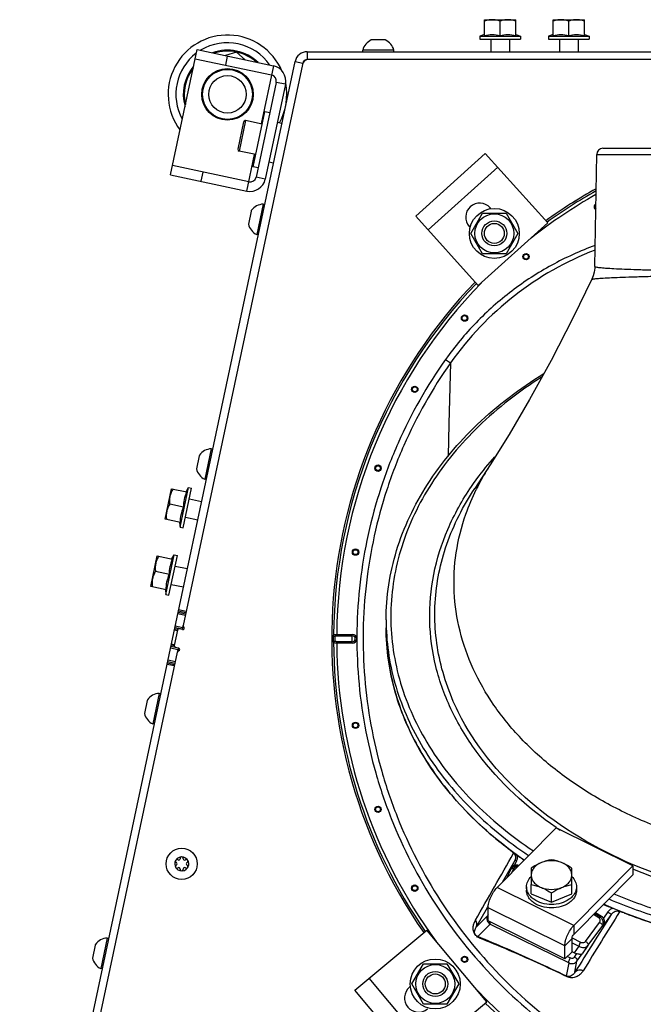
# Model space of a CAD drawing. Units: millimetres. Extents: x 0 to 420, y 0 to 297.
# Drawn here: x 223 to 243, y 71 to 102 of the extents above; entities that cross this region are included whole.
import ezdxf

# ---------------------------------------------------------------- set-up
doc = ezdxf.new("R2010")
doc.units = ezdxf.units.MM
doc.header["$LTSCALE"] = 23.1
doc.layers.get('0').update_dxf_attribs({"linetype": 'CONTINUOUS'})
for name, color, linetype in [('AUTO_AXIS', 7, 'CONTINUOUS'), ('AUTO_CURVE', 7, 'CONTINUOUS'), ('BEZUGSACHSEN', 7, 'CONTINUOUS'), ('FLAECHEN', 7, 'CONTINUOUS'), ('RUNDUNGEN', 7, 'CONTINUOUS')]:
    doc.layers.add(name, color=color, linetype=linetype)

msp = doc.modelspace()

# ---------------------------------------------------------------- linework, layer by layer
at = {"color": 7, "linetype": 'CONTINUOUS'}
for p, q in [((238.335, 101.761), (238.335, 102.262)), ((238.335, 102.262), (239.335, 102.262)), ((238.835, 101.761), (238.835, 102.217)), ((239.335, 101.761), (239.335, 102.262)), ((240.535, 101.761), (240.535, 102.262)), ((240.535, 102.262), (241.535, 102.262)), ((241.035, 101.761), (241.035, 102.217)), ((241.535, 101.761), (241.535, 102.262)), ((235.128, 101.617), (234.709, 101.617)), ((238.335, 101.786), (238.185, 101.737)), ((238.185, 101.737), (238.185, 101.637)), ((238.185, 101.737), (239.485, 101.737)), ((238.185, 101.637), (239.485, 101.637)), ((239.335, 101.786), (239.485, 101.737)), ((239.485, 101.737), (239.485, 101.637)), ((240.535, 101.786), (240.385, 101.737)), ((240.385, 101.737), (240.385, 101.637)), ((240.385, 101.737), (241.685, 101.737)), ((240.385, 101.637), (241.685, 101.637)), ((241.535, 101.786), (241.685, 101.737)), ((241.685, 101.737), (241.685, 101.637)), ((230.389, 101.227), (230.036, 101.112)), ((230.665, 100.978), (230.389, 101.227)), ((234.434, 101.237), (234.434, 101.287)), ((235.434, 101.287), (234.434, 101.287)), ((235.434, 101.237), (235.434, 101.287)), ((232.698, 100.987), (232.658, 100.987)), ((232.511, 100.868), (232.502, 100.829)), ((231.217, 98.918), (230.679, 99.033)), ((230.62, 98.994), (230.433, 98.114)), ((242.131, 98.144), (257.739, 98.144)), ((231.009, 97.94), (230.471, 98.055)), ((241.869, 94.359), (241.931, 97.948)), ((231.245, 96.357), (231.037, 95.378)), ((231.294, 96.346), (231.245, 96.357)), ((230.859, 96.127), (230.772, 95.716)), ((237.9, 95.418), (238.276, 96.068)), ((238.276, 96.068), (239.026, 96.068)), ((239.026, 96.068), (239.401, 95.418)), ((231.086, 95.368), (231.037, 95.378)), ((238.276, 94.768), (237.9, 95.418)), ((239.401, 95.418), (239.026, 94.768)), ((239.026, 94.768), (238.276, 94.768)), ((229.194, 88.292), (229.106, 87.881)), ((229.58, 88.522), (229.372, 87.543)), ((229.629, 88.511), (229.58, 88.522)), ((229.421, 87.533), (229.372, 87.543)), ((228.103, 86.264), (228.311, 87.242)), ((228.311, 87.242), (228.801, 87.138)), ((228.586, 86.008), (228.856, 87.28)), ((228.683, 85.988), (228.954, 87.259)), ((228.777, 87.144), (228.856, 87.28)), ((228.856, 87.28), (228.954, 87.259)), ((238.022, 87.247), (238.026, 87.252)), ((228.697, 86.649), (228.251, 86.744)), ((228.594, 86.16), (228.103, 86.264)), ((228.569, 86.165), (228.586, 86.008)), ((228.586, 86.008), (228.683, 85.988)), ((227.646, 84.112), (227.854, 85.091)), ((227.854, 85.091), (228.344, 84.986)), ((228.128, 83.857), (228.398, 85.128)), ((228.226, 83.836), (228.496, 85.107)), ((228.319, 84.992), (228.398, 85.128)), ((228.398, 85.128), (228.496, 85.107)), ((228.24, 84.497), (227.793, 84.592)), ((228.136, 84.008), (227.646, 84.112)), ((228.111, 84.013), (228.128, 83.857)), ((228.128, 83.857), (228.226, 83.836)), ((228.762, 83.229), (228.517, 83.281)), ((235.185, 83.038), (235.185, 82.79)), ((228.658, 82.74), (228.413, 82.792)), ((228.656, 82.73), (228.684, 82.864)), ((228.529, 82.134), (228.284, 82.186)), ((228.502, 82.01), (228.529, 82.134)), ((228.531, 82.143), (228.529, 82.134)), ((228.541, 82.049), (228.558, 82.127)), ((228.425, 81.645), (228.18, 81.697)), ((227.528, 80.457), (227.441, 80.046)), ((227.914, 80.686), (227.706, 79.708)), ((227.963, 80.676), (227.914, 80.686)), ((227.755, 79.698), (227.706, 79.708)), ((228.585, 75.399), (228.585, 75.393)), ((228.684, 75.393), (228.684, 75.399)), ((228.461, 75.27), (228.467, 75.267)), ((228.467, 75.189), (228.461, 75.185)), ((228.517, 75.353), (228.511, 75.357)), ((228.511, 75.099), (228.517, 75.102)), ((228.585, 75.063), (228.585, 75.056)), ((228.684, 75.056), (228.684, 75.063)), ((228.758, 75.357), (228.752, 75.353)), ((228.752, 75.102), (228.758, 75.099)), ((228.802, 75.267), (228.808, 75.27)), ((228.808, 75.185), (228.802, 75.189)), ((239.833, 75.093), (239.833, 74.562)), ((241.133, 74.562), (241.133, 75.093)), ((243.086, 75.165), (243.086, 74.882)), ((241.197, 72.969), (243.086, 74.882)), ((241.889, 73.67), (242.084, 73.55)), ((242.835, 73.648), (242.86, 73.639)), ((242.835, 73.648), (242.859, 73.639)), ((226.249, 72.851), (226.041, 71.873)), ((226.298, 72.841), (226.249, 72.851)), ((241.14, 72.416), (241.14, 72.84)), ((225.863, 72.621), (225.775, 72.211)), ((240.911, 72.184), (241.14, 72.416)), ((241.213, 72.38), (241.14, 72.416)), ((236.008, 71.381), (236.384, 72.031)), ((236.384, 72.031), (237.134, 72.031)), ((237.134, 72.031), (237.51, 71.381)), ((226.09, 71.863), (226.041, 71.873)), ((236.384, 70.731), (236.008, 71.381)), ((237.51, 71.381), (237.134, 70.731)), ((237.134, 70.731), (236.384, 70.731))]:
    msp.add_line(p, q, dxfattribs=at)
at = {"color": 9, "linetype": 'CONTINUOUS'}
for p, q in [((232.658, 101.237), (232.658, 100.987)), ((232.266, 100.92), (232.511, 100.868)), ((230.679, 99.033), (230.471, 98.055)), ((241.931, 97.948), (257.939, 97.948)), ((236.532, 95.529), (238.762, 97.536)), ((237.09, 91.384), (237.248, 91.272)), ((237.248, 91.272), (237.196, 89.319)), ((228.771, 83.272), (228.526, 83.324)), ((228.778, 83.308), (228.534, 83.36)), ((228.751, 83.18), (228.507, 83.232)), ((228.494, 82.692), (228.396, 82.713)), ((228.505, 82.728), (228.404, 82.749)), ((228.668, 82.789), (228.423, 82.841)), ((233.602, 82.578), (233.602, 82.531)), ((233.602, 82.578), (234.101, 82.578)), ((233.602, 82.531), (234.101, 82.531)), ((233.602, 82.296), (233.602, 82.343)), ((234.101, 82.343), (233.602, 82.343)), ((234.101, 82.296), (234.101, 82.578)), ((228.518, 82.085), (228.274, 82.137)), ((228.394, 82.207), (228.293, 82.228)), ((228.399, 82.244), (228.301, 82.265)), ((234.101, 82.296), (233.602, 82.296)), ((228.435, 81.694), (228.191, 81.746)), ((228.408, 81.566), (228.163, 81.617)), ((228.416, 81.602), (228.171, 81.654)), ((238.908, 74.639), (239.321, 75.347)), ((239.177, 75.045), (239.192, 75.094)), ((239.192, 75.094), (239.321, 75.347)), ((239.266, 75.07), (239.197, 74.932)), ((239.295, 75.185), (239.367, 75.328)), ((239.177, 75.045), (239.043, 74.775)), ((241.197, 73.252), (238.737, 74.466)), ((238.071, 73.206), (238.436, 73.831)), ((238.436, 73.832), (238.453, 73.859)), ((240.911, 72.608), (238.451, 73.823)), ((238.432, 73.567), (238.071, 73.206)), ((238.451, 73.606), (238.432, 73.567)), ((241.997, 73.503), (241.828, 73.608)), ((242.048, 73.518), (241.857, 73.637)), ((242.048, 73.518), (242.084, 73.55)), ((242.286, 73.687), (242.145, 73.492)), ((242.398, 73.609), (242.148, 73.263)), ((238.522, 73.3), (238.121, 72.9)), ((238.522, 73.3), (241.044, 72.055)), ((241.197, 73.252), (241.197, 72.969)), ((241.57, 72.74), (242.021, 73.353)), ((241.651, 72.611), (242.102, 73.223)), ((242.148, 73.263), (242.102, 73.223)), ((240.911, 72.608), (241.14, 72.84)), ((241.141, 72.855), (241.416, 72.719)), ((241.14, 72.699), (241.359, 72.591)), ((241.359, 72.591), (241.213, 72.38)), ((241.651, 72.611), (241.468, 72.348)), ((240.99, 72.264), (241.089, 72.215)), ((241.215, 72.245), (241.296, 72.354)), ((241.296, 72.116), (241.468, 72.348)), ((240.966, 71.629), (241.044, 72.055)), ((241.231, 71.757), (241.296, 72.116)), ((236.574, 69.268), (234.646, 71.566))]:
    msp.add_line(p, q, dxfattribs=at)
at = {"color": 3, "linetype": 'CONTINUOUS'}
for p, q in [((232.658, 101.237), (249.706, 101.237)), ((223.444, 59.414), (232.266, 100.92)), ((249.498, 100.987), (232.698, 100.987)), ((232.502, 100.829), (228.684, 82.864)), ((236.131, 95.975), (238.36, 97.982)), ((238.36, 97.982), (240.368, 95.753)), ((238.543, 96.21), (238.517, 96.239)), ((236.131, 95.975), (238.138, 93.745)), ((237.848, 95.637), (237.874, 95.608)), ((238.138, 93.745), (240.368, 95.753)), ((228.498, 82.713), (228.394, 82.224)), ((228.656, 82.73), (228.558, 82.751)), ((224.616, 63.728), (228.502, 82.01)), ((228.433, 82.164), (228.531, 82.143)), ((238.737, 74.466), (240.627, 76.38)), ((243.086, 75.165), (240.627, 76.38)), ((241.197, 73.252), (243.086, 75.165)), ((238.451, 73.399), (238.451, 73.823)), ((240.911, 72.184), (238.451, 73.399)), ((234.186, 71.18), (236.484, 73.109)), ((238.413, 70.81), (236.484, 73.109)), ((240.911, 72.184), (240.911, 72.608)), ((235.964, 71.301), (235.934, 71.276)), ((236.115, 68.882), (234.186, 71.18)), ((236.115, 68.882), (238.413, 70.81))]:
    msp.add_line(p, q, dxfattribs=at)
at = {"color": 7, "linetype": 'CONTINUOUS'}
for points in [[(241.869, 94.359), (241.866, 94.3), (241.849, 94.177), (241.817, 94.058), (241.773, 93.949)], [(241.773, 93.949), (241.175, 92.724), (240.467, 91.353), (239.776, 90.098), (239.123, 88.983), (238.515, 88.004), (238.026, 87.252)]]:
    msp.add_lwpolyline(points, dxfattribs=at)
for centre, radius in [((230.101, 99.871), 0.8), ((230.101, 99.871), 0.6), ((238.651, 95.418), 0.625), ((238.651, 95.418), 0.4), ((238.651, 95.418), 0.32), ((228.635, 75.228), 0.5), ((236.759, 71.381), 0.625), ((236.759, 71.381), 0.4), ((236.759, 71.381), 0.32)]:
    msp.add_circle(centre, radius, dxfattribs=at)
at = {"color": 9, "linetype": 'CONTINUOUS'}
for centre, radius in [((239.667, 94.674), 0.102), ((239.667, 94.674), 0.0788), ((237.698, 92.705), 0.102), ((237.698, 92.705), 0.0788), ((236.101, 90.424), 0.102), ((236.101, 90.424), 0.0788), ((234.924, 87.9), 0.102), ((234.924, 87.9), 0.0788), ((234.204, 85.211), 0.102), ((234.204, 85.211), 0.0788), ((234.204, 79.663), 0.102), ((234.204, 79.663), 0.0788), ((234.924, 76.973), 0.102), ((234.924, 76.973), 0.0788), ((236.101, 74.45), 0.102), ((236.101, 74.45), 0.0788), ((237.698, 72.169), 0.102), ((237.698, 72.169), 0.0788)]:
    msp.add_circle(centre, radius, dxfattribs=at)
at = {"color": 7, "linetype": 'CONTINUOUS'}
for centre, radius, start, end in [((230.101, 99.871), 1.9, 23.4429, 216.8314), ((234.934, 101.15), 0.518, 115.7207, 164.6681), ((234.934, 101.15), 0.518, 15.3319, 64.2793), ((232.658, 100.837), 0.15, 90, 168), ((230.101, 99.871), 1.9, 331.1648, 11.0402), ((230.669, 98.984), 0.05, 78, 168), ((230.482, 98.104), 0.05, 168, 258), ((242.131, 97.944), 0.2, 90, 179), ((249.935, 82.437), 16.494, 119.1087, 125.7335), ((231.275, 95.839), 0.518, 93.3319, 142.2793), ((231.275, 95.839), 0.518, 193.7207, 242.6681), ((249.935, 82.437), 16.494, 136.172, 214.7818), ((229.61, 88.004), 0.518, 93.3319, 142.2793), ((229.61, 88.004), 0.518, 193.7207, 242.6681), ((227.945, 80.169), 0.518, 93.3319, 142.2793), ((227.945, 80.169), 0.518, 193.7207, 242.6681), ((246.967, 85.988), 12.94, 230.8237, 234.19), ((228.635, 75.228), 0.225, 0, 150), ((228.539, 75.393), 0.0453, 240, 360), ((228.635, 75.403), 0.05, 355.7398, 184.2602), ((228.73, 75.393), 0.0453, 180, 300), ((228.786, 75.315), 0.05, 295.7398, 124.2602), ((247.281, 86.412), 13.468, 234.1646, 234.6309), ((247.332, 86.483), 13.556, 234.6307, 234.8555), ((247.377, 86.548), 13.634, 234.8556, 235.2492), ((228.635, 75.228), 0.225, 180, 330), ((228.483, 75.14), 0.05, 115.7398, 304.2602), ((228.444, 75.228), 0.0453, 300, 60), ((228.539, 75.063), 0.0453, 0, 120), ((228.635, 75.053), 0.05, 175.7398, 4.2602), ((228.73, 75.063), 0.0453, 60, 180), ((228.825, 75.228), 0.0453, 120, 240), ((248.913, 89.324), 16.813, 246.2751, 247.3742), ((226.279, 72.334), 0.518, 93.3319, 142.2793), ((226.279, 72.334), 0.518, 193.7207, 242.6681)]:
    msp.add_arc(centre, radius, start, end, dxfattribs=at)
at = {"color": 9, "linetype": 'CONTINUOUS'}
for centre, radius, start, end in [((230.101, 99.871), 1.652, 34.5969, 121.4031), ((230.101, 99.871), 1.652, 127.2099, 208.7901), ((249.935, 82.437), 16.494, 119.1086, 125.7335), ((249.935, 82.437), 16.334, 119.4351, 128.22), ((249.935, 82.437), 16.434, 119.2293, 125.7109), ((241.948, 96.271), 0.102, 115.5656, 242.4124), ((241.948, 96.271), 0.0788, 124.5659, 233.426), ((245.526, 85.427), 10.134, 111.0991, 144.7739), ((249.935, 82.437), 16.494, 136.172, 214.7818), ((249.935, 82.437), 16.434, 136.1873, 179.6036), ((249.935, 82.437), 16.334, 135.7272, 179.5039), ((242.568, 83.038), 7.383, 180.0002, 181.9178), ((249.935, 82.437), 16.434, 180.3964, 214.7626), ((234.101, 82.437), 0.141, 270, 90), ((234.101, 82.437), 0.0943, 270, 90), ((249.935, 82.437), 16.334, 180.4961, 216.3896), ((247.727, 86.72), 12.53, 235.5113, 236.205), ((-167.054, 305.377), 466.806, 330.2051, 330.50834), ((820.957, -292.067), 684.434, 147.705224, 147.888497), ((956.079, -367.347), 838.737, 148.275062, 148.426799), ((249.935, 82.437), 16.334, 223.6236, 269.5039), ((249.935, 82.437), 16.434, 225.2374, 269.6036)]:
    msp.add_arc(centre, radius, start, end, dxfattribs=at)
at = {"color": 3, "linetype": 'CONTINUOUS'}
for centre, radius, start, end in [((232.658, 100.837), 0.4, 90, 168), ((232.698, 100.787), 0.2, 90, 168), ((238.182, 95.938), 0.45, 42, 222), ((228.547, 82.702), 0.05, 78, 168), ((228.666, 82.779), 0.05, 258, 48), ((228.733, 82.854), 0.05, 168, 228), ((228.443, 82.213), 0.05, 168, 258), ((228.551, 81.999), 0.05, 108, 168), ((228.52, 82.095), 0.05, 288, 78), ((236.223, 70.931), 0.45, 130, 310)]:
    msp.add_arc(centre, radius, start, end, dxfattribs=at)
at = {"color": 7, "linetype": 'CONTINUOUS'}
msp.add_ellipse((241.327, 72.496), major_axis=(0.212, -0.023), ratio=0.678554, start_param=-2.064685, end_param=-1.645022, dxfattribs=at)
for points, knots in [([(238.585, 102.262), (238.543, 102.262), (238.458, 102.253), (238.375, 102.231), (238.335, 102.217)], [0, 0, 0, 0, 0.498127, 1, 1, 1, 1]), ([(238.835, 102.217), (238.795, 102.231), (238.712, 102.253), (238.627, 102.262), (238.585, 102.262)], [0, 0, 0, 0, 0.501873, 1, 1, 1, 1]), ([(239.085, 102.262), (239.043, 102.262), (238.958, 102.253), (238.875, 102.231), (238.835, 102.217)], [0, 0, 0, 0, 0.498127, 1, 1, 1, 1]), ([(239.335, 102.217), (239.295, 102.231), (239.212, 102.253), (239.127, 102.262), (239.085, 102.262)], [0, 0, 0, 0, 0.501873, 1, 1, 1, 1]), ([(240.785, 102.262), (240.743, 102.262), (240.658, 102.253), (240.575, 102.231), (240.535, 102.217)], [0, 0, 0, 0, 0.498127, 1, 1, 1, 1]), ([(241.035, 102.217), (240.995, 102.231), (240.912, 102.253), (240.827, 102.262), (240.785, 102.262)], [0, 0, 0, 0, 0.501873, 1, 1, 1, 1]), ([(241.285, 102.262), (241.243, 102.262), (241.158, 102.253), (241.075, 102.231), (241.035, 102.217)], [0, 0, 0, 0, 0.498127, 1, 1, 1, 1]), ([(241.535, 102.217), (241.495, 102.231), (241.412, 102.253), (241.327, 102.262), (241.285, 102.262)], [0, 0, 0, 0, 0.501873, 1, 1, 1, 1]), ([(238.335, 101.761), (238.417, 101.776), (238.585, 101.796), (238.753, 101.776), (238.835, 101.761)], [0, 0, 0, 0, 0.5, 1, 1, 1, 1]), ([(238.835, 101.761), (238.917, 101.776), (239.085, 101.796), (239.253, 101.776), (239.335, 101.761)], [0, 0, 0, 0, 0.5, 1, 1, 1, 1]), ([(240.535, 101.761), (240.617, 101.776), (240.785, 101.796), (240.953, 101.776), (241.035, 101.761)], [0, 0, 0, 0, 0.5, 1, 1, 1, 1]), ([(241.035, 101.761), (241.117, 101.776), (241.285, 101.796), (241.453, 101.776), (241.535, 101.761)], [0, 0, 0, 0, 0.5, 1, 1, 1, 1]), ([(235.185, 83.038), (235.185, 83.787), (235.422, 85.324), (236.451, 87.48), (238.084, 89.409), (239.472, 90.458), (240.232, 90.929)], [0, 0, 0, 0, 0.230225, 0.469708, 0.725264, 1, 1, 1, 1]), ([(228.355, 87.233), (228.333, 87.196), (228.294, 87.121), (228.268, 87.039), (228.259, 86.998)], [0, 0, 0, 0, 0.501873, 1, 1, 1, 1]), ([(228.697, 86.649), (228.699, 86.733), (228.715, 86.901), (228.769, 87.061), (228.801, 87.138)], [0, 0, 0, 0, 0.5, 1, 1, 1, 1]), ([(228.251, 86.744), (228.229, 86.707), (228.19, 86.632), (228.164, 86.55), (228.155, 86.509)], [0, 0, 0, 0, 0.501873, 1, 1, 1, 1]), ([(228.259, 86.998), (228.25, 86.957), (228.241, 86.872), (228.246, 86.786), (228.251, 86.744)], [0, 0, 0, 0, 0.498127, 1, 1, 1, 1]), ([(228.155, 86.509), (228.146, 86.467), (228.137, 86.382), (228.142, 86.297), (228.147, 86.255)], [0, 0, 0, 0, 0.498127, 1, 1, 1, 1]), ([(228.594, 86.16), (228.595, 86.244), (228.611, 86.412), (228.665, 86.572), (228.697, 86.649)], [0, 0, 0, 0, 0.5, 1, 1, 1, 1]), ([(227.802, 84.846), (227.793, 84.805), (227.784, 84.72), (227.789, 84.635), (227.793, 84.592)], [0, 0, 0, 0, 0.498127, 1, 1, 1, 1]), ([(227.897, 85.081), (227.876, 85.044), (227.837, 84.969), (227.811, 84.887), (227.802, 84.846)], [0, 0, 0, 0, 0.501873, 1, 1, 1, 1]), ([(228.24, 84.497), (228.242, 84.581), (228.258, 84.749), (228.312, 84.909), (228.344, 84.986)], [0, 0, 0, 0, 0.5, 1, 1, 1, 1]), ([(227.793, 84.592), (227.772, 84.555), (227.733, 84.48), (227.707, 84.398), (227.698, 84.357)], [0, 0, 0, 0, 0.501873, 1, 1, 1, 1]), ([(227.698, 84.357), (227.689, 84.316), (227.68, 84.231), (227.685, 84.145), (227.689, 84.103)], [0, 0, 0, 0, 0.498127, 1, 1, 1, 1]), ([(228.136, 84.008), (228.138, 84.092), (228.154, 84.26), (228.208, 84.42), (228.24, 84.497)], [0, 0, 0, 0, 0.5, 1, 1, 1, 1]), ([(239.605, 75.346), (238.932, 75.813), (237.707, 76.835), (236.28, 78.667), (235.389, 80.678), (235.185, 82.097), (235.185, 82.79)], [0, 0, 0, 0, 0.273498, 0.528593, 0.768594, 1, 1, 1, 1]), ([(235.185, 82.77), (235.187, 82.138), (235.357, 80.858), (236.09, 79.036), (237.249, 77.364), (238.246, 76.402), (238.793, 75.956)], [0, 0, 0, 0, 0.23836, 0.481009, 0.733783, 1, 1, 1, 1]), ([(239.267, 75.57), (239.276, 75.566), (239.321, 75.544), (239.364, 75.517), (239.396, 75.494)], [0, 0, 0, 0, 0.201763, 1, 1, 1, 1]), ([(239.295, 75.185), (239.272, 75.176), (239.232, 75.151), (239.203, 75.114), (239.192, 75.094)], [0, 0, 0, 0, 0.517356, 1, 1, 1, 1]), ([(239.295, 75.185), (239.319, 75.194), (239.37, 75.203), (239.42, 75.191), (239.443, 75.181)], [0, 0, 0, 0, 0.51043, 1, 1, 1, 1]), ([(240.158, 75.267), (240.13, 75.255), (240.017, 75.206), (239.911, 75.143), (239.833, 75.093)], [0, 0, 0, 0, 0.244303, 1, 1, 1, 1]), ([(240.158, 75.267), (240.11, 75.248), (240.023, 75.201), (239.917, 75.106), (239.849, 74.993), (239.833, 74.909), (239.833, 74.869)], [0, 0, 0, 0, 0.282011, 0.54065, 0.777198, 1, 1, 1, 1]), ([(240.483, 75.358), (240.428, 75.349), (240.318, 75.325), (240.211, 75.289), (240.158, 75.267)], [0, 0, 0, 0, 0.486853, 1, 1, 1, 1]), ([(240.808, 75.267), (240.754, 75.289), (240.647, 75.325), (240.537, 75.349), (240.483, 75.358)], [0, 0, 0, 0, 0.513147, 1, 1, 1, 1]), ([(241.133, 75.093), (241.106, 75.11), (241.002, 75.175), (240.892, 75.232), (240.808, 75.267)], [0, 0, 0, 0, 0.254762, 1, 1, 1, 1]), ([(241.133, 74.869), (241.133, 74.909), (241.116, 74.993), (241.048, 75.106), (240.942, 75.201), (240.855, 75.248), (240.808, 75.267)], [0, 0, 0, 0, 0.222802, 0.45935, 0.717989, 1, 1, 1, 1]), ([(239.833, 74.869), (239.833, 74.828), (239.849, 74.745), (239.917, 74.632), (240.023, 74.536), (240.11, 74.49), (240.158, 74.471)], [0, 0, 0, 0, 0.222802, 0.45935, 0.717989, 1, 1, 1, 1]), ([(240.808, 74.471), (240.855, 74.49), (240.942, 74.536), (241.048, 74.632), (241.116, 74.745), (241.133, 74.828), (241.133, 74.869)], [0, 0, 0, 0, 0.282011, 0.54065, 0.777198, 1, 1, 1, 1]), ([(239.833, 74.562), (239.887, 74.553), (239.997, 74.529), (240.104, 74.493), (240.158, 74.471)], [0, 0, 0, 0, 0.486853, 1, 1, 1, 1]), ([(240.158, 74.471), (240.185, 74.459), (240.298, 74.41), (240.404, 74.347), (240.483, 74.297)], [0, 0, 0, 0, 0.244303, 1, 1, 1, 1]), ([(240.483, 74.297), (240.509, 74.314), (240.613, 74.379), (240.723, 74.436), (240.808, 74.471)], [0, 0, 0, 0, 0.254762, 1, 1, 1, 1]), ([(240.808, 74.471), (240.861, 74.493), (240.968, 74.529), (241.078, 74.553), (241.133, 74.562)], [0, 0, 0, 0, 0.513147, 1, 1, 1, 1]), ([(249.935, 72.361), (249.253, 72.361), (246.598, 72.49), (243.958, 73.137), (242.149, 73.932)], [0, 0, 0, 0, 0.256642, 1, 1, 1, 1]), ([(242.148, 73.263), (242.169, 73.293), (242.196, 73.374), (242.169, 73.456), (242.145, 73.492)], [0, 0, 0, 0, 0.462684, 1, 1, 1, 1]), ([(242.835, 73.648), (242.819, 73.655), (242.763, 73.675), (242.705, 73.688), (242.664, 73.696)], [0, 0, 0, 0, 0.297204, 1, 1, 1, 1]), ([(242.859, 73.639), (243.405, 73.428), (245.679, 72.678), (248.091, 72.364), (249.898, 72.361)], [0, 0, 0, 0, 0.24453, 1, 1, 1, 1]), ([(241.14, 72.84), (241.14, 72.851), (241.144, 72.874), (241.16, 72.919), (241.18, 72.952), (241.197, 72.969)], [0, 0, 0, 0, 0.221901, 0.484593, 1, 1, 1, 1]), ([(241.296, 72.354), (241.335, 72.348), (241.387, 72.331), (241.456, 72.333), (241.468, 72.348)], [0, 0, 0, 0, 0.684872, 1, 1, 1, 1])]:
    msp.add_open_spline(points, degree=3, knots=knots, dxfattribs=at)
at = {"color": 9, "linetype": 'CONTINUOUS'}
for points, knots in [([(241.88, 95.032), (241.403, 94.856), (240.471, 94.435), (239.185, 93.602), (238.038, 92.585), (237.385, 91.799), (237.09, 91.384)], [0, 0, 0, 0, 0.249999, 0.500011, 0.750015, 1, 1, 1, 1]), ([(241.869, 94.359), (241.869, 94.355), (241.886, 94.347), (241.912, 94.341), (241.963, 94.333), (242.064, 94.321), (242.24, 94.307), (242.506, 94.291), (242.843, 94.275), (243.248, 94.26), (243.718, 94.245), (244.46, 94.226), (245.51, 94.206), (246.887, 94.188), (248.381, 94.177), (249.41, 94.175), (249.935, 94.175)], [0, 0, 0, 0, 0.001547, 0.005277, 0.011348, 0.01978, 0.043662, 0.076731, 0.118673, 0.169096, 0.227516, 0.29337, 0.444795, 0.617564, 0.805025, 1, 1, 1, 1]), ([(241.773, 93.949), (241.775, 93.953), (241.793, 93.956), (241.822, 93.962), (241.875, 93.968), (241.945, 93.975), (242.035, 93.981), (242.192, 93.991), (242.433, 94.003), (242.776, 94.017), (243.187, 94.031), (243.662, 94.045), (244.411, 94.063), (245.47, 94.083), (246.859, 94.1), (248.367, 94.111), (249.405, 94.114), (249.935, 94.114)], [0, 0, 0, 0, 0.001701, 0.00569, 0.012025, 0.020703, 0.031707, 0.045009, 0.078384, 0.120512, 0.171002, 0.229385, 0.295118, 0.446137, 0.618422, 0.805431, 1, 1, 1, 1]), ([(237.09, 91.384), (236.495, 90.546), (235.727, 89.194), (234.991, 87.272), (234.449, 85.285), (234.147, 82.716), (234.358, 80.137), (234.828, 78.132), (235.491, 76.183), (236.677, 73.884), (238.612, 71.459), (240.983, 69.459), (243.699, 67.96), (246.656, 67.022), (249.227, 66.736), (251.284, 66.812), (253.325, 67.089), (255.809, 67.81), (258.104, 69.003), (259.772, 70.211), (261.312, 71.576), (262.312, 72.767), (262.892, 73.616)], [0, 0, 0, 0, 0.062477, 0.093755, 0.125034, 0.187513, 0.249994, 0.281272, 0.312551, 0.375032, 0.437514, 0.499995, 0.562477, 0.624959, 0.687441, 0.718719, 0.749998, 0.81248, 0.874961, 0.90624, 0.937518, 1, 1, 1, 1]), ([(237.248, 91.272), (236.663, 90.443), (235.906, 89.107), (235.18, 87.209), (234.646, 85.247), (234.348, 82.71), (234.557, 80.164), (235.02, 78.185), (235.676, 76.26), (236.847, 73.99), (238.756, 71.595), (241.097, 69.62), (243.779, 68.14), (246.699, 67.213), (249.238, 66.931), (251.269, 67.006), (253.284, 67.28), (255.736, 67.993), (258.002, 69.172), (259.648, 70.365), (261.169, 71.713), (262.156, 72.89), (262.728, 73.727)], [0, 0, 0, 0, 0.062477, 0.093755, 0.125033, 0.187513, 0.249994, 0.281272, 0.312551, 0.375032, 0.437514, 0.499995, 0.562477, 0.624959, 0.68744, 0.718719, 0.749998, 0.81248, 0.874961, 0.90624, 0.937518, 1, 1, 1, 1]), ([(240.164, 90.815), (239.444, 90.356), (238.13, 89.343), (236.58, 87.496), (235.593, 85.444), (235.229, 83.274), (235.516, 81.098), (236.432, 79.027), (237.919, 77.152), (239.198, 76.115), (239.901, 75.645)], [0, 0, 0, 0, 0.137905, 0.266186, 0.386337, 0.501654, 0.616684, 0.736056, 0.863257, 1, 1, 1, 1]), ([(237.924, 87.318), (237.98, 87.399), (238.212, 87.726), (238.466, 88.037), (238.667, 88.262)], [0, 0, 0, 0, 0.246443, 1, 1, 1, 1]), ([(240.632, 76.393), (239.687, 77.042), (238.418, 78.199), (237.263, 80.068), (236.73, 81.519), (236.526, 83.015), (236.658, 84.516), (237.12, 85.979), (237.627, 86.884), (237.924, 87.318)], [0, 0, 0, 0, 0.27271, 0.398909, 0.519788, 0.637618, 0.755141, 0.875142, 1, 1, 1, 1]), ([(237.603, 79.883), (237.297, 80.456), (236.831, 81.668), (236.664, 83.603), (237.056, 85.52), (237.654, 86.693), (238.022, 87.247)], [0, 0, 0, 0, 0.251601, 0.495915, 0.742424, 1, 1, 1, 1]), ([(235.189, 82.791), (235.212, 82.105), (235.459, 80.706), (236.394, 78.735), (237.846, 76.945), (239.077, 75.948), (239.751, 75.493)], [0, 0, 0, 0, 0.230861, 0.470981, 0.726384, 1, 1, 1, 1]), ([(233.502, 82.323), (233.5, 82.361), (233.499, 82.437), (233.5, 82.513), (233.502, 82.551)], [0, 0, 0, 0, 0.5, 1, 1, 1, 1]), ([(233.502, 82.551), (233.503, 82.563), (233.532, 82.575), (233.565, 82.577), (233.589, 82.578), (233.602, 82.578)], [0, 0, 0, 0, 0.341771, 0.644416, 1, 1, 1, 1]), ([(233.502, 82.551), (233.502, 82.54), (233.516, 82.519), (233.54, 82.513), (233.552, 82.513)], [0, 0, 0, 0, 0.452647, 1, 1, 1, 1]), ([(233.502, 82.323), (233.502, 82.333), (233.516, 82.355), (233.54, 82.361), (233.552, 82.361)], [0, 0, 0, 0, 0.452648, 1, 1, 1, 1]), ([(233.602, 82.296), (233.589, 82.295), (233.565, 82.296), (233.532, 82.299), (233.503, 82.311), (233.502, 82.323)], [0, 0, 0, 0, 0.355584, 0.65823, 1, 1, 1, 1]), ([(233.552, 82.361), (233.55, 82.387), (233.549, 82.437), (233.55, 82.487), (233.552, 82.513)], [0, 0, 0, 0, 0.5, 1, 1, 1, 1]), ([(233.552, 82.513), (233.552, 82.516), (233.558, 82.526), (233.578, 82.53), (233.594, 82.531), (233.602, 82.531)], [0, 0, 0, 0, 0.189617, 0.558018, 1, 1, 1, 1]), ([(233.602, 82.343), (233.596, 82.343), (233.587, 82.343), (233.573, 82.345), (233.563, 82.348), (233.554, 82.353), (233.552, 82.359), (233.552, 82.361)], [0, 0, 0, 0, 0.296796, 0.508589, 0.69931, 0.858496, 1, 1, 1, 1]), ([(243.101, 75.201), (241.917, 75.71), (239.779, 76.963), (238.146, 78.868), (237.603, 79.883)], [0, 0, 0, 0, 0.528129, 1, 1, 1, 1]), ([(239.321, 75.347), (239.341, 75.386), (239.354, 75.478), (239.298, 75.549), (239.267, 75.57)], [0, 0, 0, 0, 0.543398, 1, 1, 1, 1]), ([(239.367, 75.328), (239.374, 75.341), (239.396, 75.393), (239.402, 75.452), (239.396, 75.494)], [0, 0, 0, 0, 0.257222, 1, 1, 1, 1]), ([(239.411, 75.149), (239.367, 75.162), (239.267, 75.155), (239.197, 75.084), (239.177, 75.045)], [0, 0, 0, 0, 0.511084, 1, 1, 1, 1]), ([(239.266, 75.07), (239.249, 75.075), (239.215, 75.077), (239.184, 75.058), (239.177, 75.045)], [0, 0, 0, 0, 0.55952, 1, 1, 1, 1]), ([(239.386, 75.123), (239.362, 75.131), (239.309, 75.126), (239.276, 75.089), (239.266, 75.07)], [0, 0, 0, 0, 0.541724, 1, 1, 1, 1]), ([(239.321, 75.347), (239.322, 75.348), (239.328, 75.345), (239.336, 75.342), (239.35, 75.335), (239.361, 75.331), (239.367, 75.328)], [0, 0, 0, 0, 0.075544, 0.276367, 0.591347, 1, 1, 1, 1]), ([(249.935, 73.723), (249.337, 73.723), (247.004, 73.833), (244.684, 74.384), (243.085, 75.061)], [0, 0, 0, 0, 0.256198, 1, 1, 1, 1]), ([(249.935, 73.848), (249.338, 73.848), (247.009, 73.96), (244.694, 74.517), (243.101, 75.201)], [0, 0, 0, 0, 0.256311, 1, 1, 1, 1]), ([(242.32, 74.106), (242.9, 73.858), (245.345, 72.974), (247.969, 72.608), (249.935, 72.608)], [0, 0, 0, 0, 0.242812, 1, 1, 1, 1]), ([(242.48, 74.268), (243.049, 74.029), (245.445, 73.174), (248.012, 72.82), (249.935, 72.82)], [0, 0, 0, 0, 0.242979, 1, 1, 1, 1]), ([(242.445, 73.805), (242.398, 73.789), (242.339, 73.752), (242.296, 73.701), (242.286, 73.687)], [0, 0, 0, 0, 0.746128, 1, 1, 1, 1]), ([(238.432, 73.567), (238.409, 73.522), (238.4, 73.409), (238.476, 73.324), (238.522, 73.3)], [0, 0, 0, 0, 0.489355, 1, 1, 1, 1]), ([(241.997, 73.503), (242.002, 73.507), (242.016, 73.517), (242.036, 73.524), (242.048, 73.518)], [0, 0, 0, 0, 0.320171, 1, 1, 1, 1]), ([(242.021, 73.353), (242.037, 73.374), (242.049, 73.419), (242.031, 73.473), (242.01, 73.495), (241.997, 73.503)], [0, 0, 0, 0, 0.481557, 0.726744, 1, 1, 1, 1]), ([(242.102, 73.223), (242.119, 73.246), (242.143, 73.298), (242.146, 73.383), (242.114, 73.463), (242.072, 73.504), (242.048, 73.518)], [0, 0, 0, 0, 0.25018, 0.495512, 0.743156, 1, 1, 1, 1]), ([(242.398, 73.609), (242.397, 73.609), (242.393, 73.613), (242.386, 73.616), (242.375, 73.624), (242.36, 73.634), (242.343, 73.646), (242.318, 73.664), (242.299, 73.678), (242.286, 73.687)], [0, 0, 0, 0, 0.023943, 0.088682, 0.19071, 0.324149, 0.481272, 0.652976, 1, 1, 1, 1]), ([(242.664, 73.696), (242.62, 73.712), (242.514, 73.712), (242.428, 73.651), (242.398, 73.609)], [0, 0, 0, 0, 0.481767, 1, 1, 1, 1]), ([(238.181, 72.85), (238.135, 72.869), (238.045, 72.929), (237.984, 73.052), (237.972, 73.155), (237.976, 73.241), (237.999, 73.331), (238.028, 73.394), (238.045, 73.423)], [0, 0, 0, 0, 0.221525, 0.465828, 0.588499, 0.686484, 0.852417, 1, 1, 1, 1]), ([(238.121, 72.9), (238.092, 72.909), (238.041, 72.944), (238.019, 73.013), (238.018, 73.063), (238.026, 73.108), (238.042, 73.156), (238.061, 73.19), (238.071, 73.206)], [0, 0, 0, 0, 0.261171, 0.467079, 0.581363, 0.677133, 0.845631, 1, 1, 1, 1]), ([(238.071, 73.206), (238.088, 73.239), (238.102, 73.319), (238.069, 73.394), (238.045, 73.423)], [0, 0, 0, 0, 0.498332, 1, 1, 1, 1]), ([(238.515, 73.367), (238.512, 73.353), (238.507, 73.331), (238.514, 73.305), (238.522, 73.3)], [0, 0, 0, 0, 0.62005, 1, 1, 1, 1]), ([(242.021, 73.353), (242.037, 73.347), (242.065, 73.33), (242.096, 73.296), (242.113, 73.258), (242.109, 73.232), (242.102, 73.223)], [0, 0, 0, 0, 0.287216, 0.568996, 0.808686, 1, 1, 1, 1]), ([(240.966, 71.629), (240.645, 71.783), (239.705, 72.225), (238.753, 72.643), (238.121, 72.9)], [0, 0, 0, 0, 0.343482, 1, 1, 1, 1]), ([(240.988, 71.612), (240.67, 71.763), (239.743, 72.196), (238.804, 72.602), (238.181, 72.85)], [0, 0, 0, 0, 0.344548, 1, 1, 1, 1]), ([(241.416, 72.719), (241.399, 72.702), (241.374, 72.661), (241.359, 72.614), (241.359, 72.591)], [0, 0, 0, 0, 0.516631, 1, 1, 1, 1]), ([(241.359, 72.591), (241.382, 72.575), (241.435, 72.552), (241.518, 72.543), (241.595, 72.56), (241.637, 72.592), (241.651, 72.611)], [0, 0, 0, 0, 0.264681, 0.52955, 0.777504, 1, 1, 1, 1]), ([(241.416, 72.719), (241.429, 72.713), (241.479, 72.697), (241.546, 72.708), (241.57, 72.74)], [0, 0, 0, 0, 0.262139, 1, 1, 1, 1]), ([(241.57, 72.74), (241.585, 72.735), (241.613, 72.718), (241.645, 72.684), (241.661, 72.646), (241.657, 72.62), (241.651, 72.611)], [0, 0, 0, 0, 0.287216, 0.568996, 0.808686, 1, 1, 1, 1]), ([(241.089, 72.215), (241.077, 72.203), (241.057, 72.174), (241.037, 72.127), (241.028, 72.087), (241.036, 72.06), (241.044, 72.055)], [0, 0, 0, 0, 0.289411, 0.59719, 0.847417, 1, 1, 1, 1]), ([(241.089, 72.215), (241.111, 72.204), (241.161, 72.199), (241.202, 72.228), (241.215, 72.245)], [0, 0, 0, 0, 0.52828, 1, 1, 1, 1]), ([(241.215, 72.245), (241.231, 72.239), (241.259, 72.223), (241.29, 72.189), (241.307, 72.151), (241.303, 72.125), (241.296, 72.116)], [0, 0, 0, 0, 0.287216, 0.568996, 0.808686, 1, 1, 1, 1]), ([(241.044, 72.055), (241.086, 72.034), (241.186, 72.022), (241.27, 72.079), (241.296, 72.116)], [0, 0, 0, 0, 0.508341, 1, 1, 1, 1]), ([(241.231, 71.757), (241.221, 71.738), (241.196, 71.702), (241.147, 71.655), (241.092, 71.625), (241.029, 71.612), (240.989, 71.619), (240.966, 71.629)], [0, 0, 0, 0, 0.20078, 0.406473, 0.632907, 0.771593, 1, 1, 1, 1]), ([(241.499, 71.805), (241.479, 71.772), (241.431, 71.71), (241.334, 71.631), (241.226, 71.586), (241.105, 71.574), (241.03, 71.592), (240.988, 71.612)], [0, 0, 0, 0, 0.193154, 0.394477, 0.623295, 0.768267, 1, 1, 1, 1]), ([(241.231, 71.757), (241.26, 71.796), (241.352, 71.854), (241.458, 71.831), (241.499, 71.805)], [0, 0, 0, 0, 0.496776, 1, 1, 1, 1])]:
    msp.add_open_spline(points, degree=3, knots=knots, dxfattribs=at)
at = {"color": 7, "linetype": 'CONTINUOUS'}
for points in [[(240.808, 75.267), (240.705, 75.309), (240.483, 75.348), (240.26, 75.309), (240.158, 75.267)], [(240.158, 74.471), (240.26, 74.429), (240.483, 74.389), (240.705, 74.429), (240.808, 74.471)], [(242.084, 73.55), (242.108, 73.536), (242.129, 73.515), (242.145, 73.492)], [(242.814, 73.658), (242.821, 73.655), (242.828, 73.651), (242.835, 73.648)]]:
    msp.add_open_spline(points, degree=3, dxfattribs=at)
at = {"color": 3, "linetype": 'CONTINUOUS'}
for points in [[(238.451, 73.823), (238.451, 73.876), (238.47, 73.991), (238.531, 74.162), (238.62, 74.326), (238.696, 74.425), (238.737, 74.466)], [(240.911, 72.608), (240.911, 72.661), (240.93, 72.777), (240.991, 72.947), (241.08, 73.112), (241.156, 73.21), (241.197, 73.252)]]:
    msp.add_open_spline(points, degree=3, knots=[0, 0, 0, 0, 0.221473, 0.483658, 0.754545, 1, 1, 1, 1], dxfattribs=at)
at = {"color": 9, "linetype": 'CONTINUOUS'}
for points in [[(238.451, 73.586), (238.443, 73.582), (238.436, 73.575), (238.432, 73.567)], [(238.121, 72.9), (238.144, 72.888), (238.165, 72.871), (238.181, 72.85)], [(240.966, 71.629), (240.974, 71.624), (240.982, 71.618), (240.988, 71.612)]]:
    msp.add_open_spline(points, degree=3, dxfattribs=at)
at = {"layer": 'AUTO_AXIS', "color": 7, "linetype": 'CONTINUOUS'}
for p, q in [((235.159, 101.617), (235.128, 101.617)), ((238.535, 101.637), (238.535, 101.237)), ((239.135, 101.637), (239.135, 101.237)), ((240.735, 101.637), (240.735, 101.237)), ((241.335, 101.637), (241.335, 101.237)), ((230.926, 97.549), (231.3, 99.31)), ((231.457, 99.276), (231.3, 99.31)), ((231.845, 98.938), (231.698, 98.969)), ((231.083, 97.516), (230.926, 97.549)), ((231.575, 97.667), (231.428, 97.698)), ((230.865, 96.156), (230.859, 96.127)), ((229.2, 88.321), (229.194, 88.292)), ((228.881, 86.917), (229.272, 86.834)), ((228.756, 86.33), (229.147, 86.247)), ((228.423, 84.765), (228.815, 84.682)), ((228.299, 84.178), (228.69, 84.095)), ((227.534, 80.486), (227.528, 80.457)), ((239.683, 74.494), (239.683, 74.381)), ((239.833, 74.264), (239.833, 74.562)), ((241.133, 74.264), (241.133, 74.562)), ((241.283, 74.494), (241.283, 74.381)), ((239.833, 74.264), (240.483, 73.999)), ((240.483, 73.999), (240.483, 74.297)), ((240.483, 73.999), (241.133, 74.264)), ((225.869, 72.651), (225.863, 72.621))]:
    msp.add_line(p, q, dxfattribs=at)
for centre in [(238.651, 95.418), (236.759, 71.381)]:
    msp.add_circle(centre, 0.8, dxfattribs=at)
for centre, radius, start, end in [((228.483, 75.315), 0.05, 55.7398, 244.2602), ((228.635, 75.228), 0.225, 150.0001, 180), ((228.786, 75.14), 0.05, 235.7398, 64.2602), ((228.635, 75.228), 0.225, 330.0001, 360)]:
    msp.add_arc(centre, radius, start, end, dxfattribs=at)
for points, knots in [([(239.683, 74.494), (239.683, 74.523), (239.689, 74.583), (239.729, 74.701), (239.787, 74.779), (239.832, 74.823)], [0, 0, 0, 0, 0.237934, 0.481401, 1, 1, 1, 1]), ([(241.133, 74.823), (241.178, 74.779), (241.236, 74.701), (241.276, 74.583), (241.283, 74.523), (241.283, 74.494)], [0, 0, 0, 0, 0.518599, 0.762066, 1, 1, 1, 1]), ([(240.483, 73.928), (240.38, 73.928), (240.18, 73.955), (239.954, 74.057), (239.816, 74.174), (239.741, 74.273), (239.693, 74.381), (239.683, 74.457), (239.683, 74.494)], [0, 0, 0, 0, 0.287048, 0.553568, 0.675502, 0.789331, 0.896544, 1, 1, 1, 1]), ([(241.283, 74.494), (241.283, 74.457), (241.272, 74.381), (241.225, 74.273), (241.149, 74.174), (241.011, 74.057), (240.785, 73.955), (240.586, 73.928), (240.483, 73.928)], [0, 0, 0, 0, 0.103456, 0.210669, 0.324498, 0.446432, 0.712952, 1, 1, 1, 1]), ([(240.483, 73.815), (240.38, 73.815), (240.18, 73.842), (239.954, 73.944), (239.816, 74.061), (239.741, 74.16), (239.693, 74.268), (239.683, 74.344), (239.683, 74.381)], [0, 0, 0, 0, 0.287048, 0.553568, 0.675502, 0.789331, 0.896544, 1, 1, 1, 1]), ([(241.283, 74.381), (241.283, 74.344), (241.272, 74.268), (241.225, 74.16), (241.149, 74.061), (241.011, 73.944), (240.785, 73.842), (240.586, 73.815), (240.483, 73.815)], [0, 0, 0, 0, 0.103456, 0.210669, 0.324498, 0.446432, 0.712952, 1, 1, 1, 1])]:
    msp.add_open_spline(points, degree=3, knots=knots, dxfattribs=at)
at = {"layer": 'AUTO_CURVE', "color": 40, "linetype": 'CONTINUOUS'}
msp.add_line((238.073, 87.222), (238.076, 87.228), dxfattribs=at)
for centre, radius, start, end in [((245.163, 83.724), 7.906, 147.441, 152.7895), ((244.857, 83.886), 7.56, 152.8217, 153.7663)]:
    msp.add_arc(centre, radius, start, end, dxfattribs=at)
msp.add_open_spline([(249.935, 75.31), (249.347, 75.31), (248.183, 75.367), (246.462, 75.626), (244.808, 76.053), (243.257, 76.637), (241.831, 77.371), (240.567, 78.235), (239.479, 79.222), (238.6, 80.301), (237.937, 81.465), (237.511, 82.678), (237.326, 83.932), (237.388, 85.188), (237.664, 86.294), (237.945, 86.962), (238.073, 87.222)], degree=3, knots=[0, 0, 0, 0, 0.073249, 0.146497, 0.219746, 0.292995, 0.366244, 0.439492, 0.512741, 0.58599, 0.659239, 0.732487, 0.805736, 0.878985, 0.952233, 1, 1, 1, 1], dxfattribs=at)
at = {"layer": 'BEZUGSACHSEN', "color": 7, "linetype": 'CONTINUOUS'}
for p, q in [((228.275, 97.295), (229.128, 101.305)), ((229.065, 101.012), (231.511, 100.492)), ((231.665, 100.255), (231.02, 97.222)), ((230.783, 97.068), (228.338, 97.588))]:
    msp.add_line(p, q, dxfattribs=at)
at = {"layer": 'BEZUGSACHSEN', "color": 3, "linetype": 'CONTINUOUS'}
for p, q in [((229.128, 101.305), (231.573, 100.785)), ((231.958, 100.192), (231.314, 97.16)), ((228.275, 97.295), (230.721, 96.775))]:
    msp.add_line(p, q, dxfattribs=at)
at = {"layer": 'BEZUGSACHSEN', "color": 9, "linetype": 'CONTINUOUS'}
for p, q in [((230.044, 100.804), (230.106, 101.097)), ((231.573, 100.785), (231.178, 98.927)), ((231.958, 100.192), (231.665, 100.255)), ((230.721, 96.775), (230.97, 97.949)), ((229.316, 97.38), (229.253, 97.087)), ((231.314, 97.16), (231.02, 97.222))]:
    msp.add_line(p, q, dxfattribs=at)
at = {"layer": 'BEZUGSACHSEN', "color": 7, "linetype": 'CONTINUOUS'}
msp.add_circle((230.101, 99.871), 0.825, dxfattribs=at)
at = {"layer": 'BEZUGSACHSEN', "color": 3, "linetype": 'CONTINUOUS'}
for centre, start, end in [((231.469, 100.296), 348, 78), ((230.825, 97.264), 258, 348)]:
    msp.add_arc(centre, 0.5, start, end, dxfattribs=at)
at = {"layer": 'BEZUGSACHSEN', "color": 7, "linetype": 'CONTINUOUS'}
for centre, start, end in [((231.469, 100.296), 348, 78), ((230.825, 97.264), 258, 348)]:
    msp.add_arc(centre, 0.2, start, end, dxfattribs=at)
at = {"layer": 'FLAECHEN', "color": 9, "linetype": 'CONTINUOUS'}
msp.add_line((237.196, 89.319), (237.169, 88.286), dxfattribs=at)
at = {"layer": 'RUNDUNGEN', "color": 9, "linetype": 'CONTINUOUS'}
for radius, start, end in [(1.415, 46.036, 109.9649), (1.386, 48.0516, 107.9855), (1.415, 140.1015, 195.9474), (1.386, 142.4997, 193.4756)]:
    msp.add_arc((230.101, 99.871), radius, start, end, dxfattribs=at)

doc.saveas('drawing.dxf')
